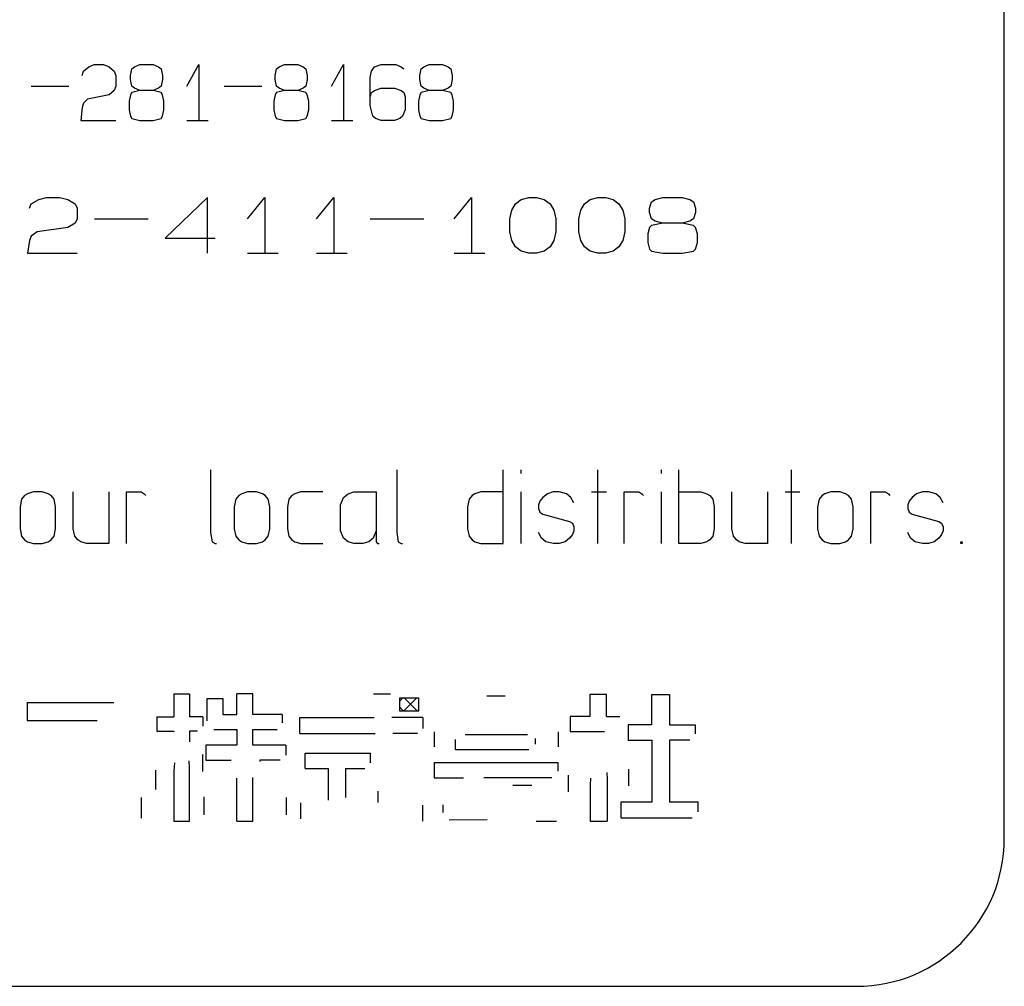
# Model space of a CAD drawing. Extents: x 11381 to 15091, y -39506 to -37778.
# Drawn here: x 14004 to 14024, y -38077 to -38058 of the extents above; entities that cross this region are included whole.
import ezdxf

# ---------------------------------------------------------------- set-up
doc = ezdxf.new("R2010")
doc.units = 0
doc.header["$MEASUREMENT"] = 0
doc.layers.get('0').update_dxf_attribs({"linetype": 'CONTINUOUS'})
doc.layers.add('1', color=7, linetype='CONTINUOUS')

msp = doc.modelspace()

# ---------------------------------------------------------------- hatches: boundary and pattern name
at = {"linetype": 'CONTINUOUS'}
h = msp.add_hatch(dxfattribs=at)
h.set_pattern_fill('USER', color=2, scale=0.2, angle=45, pattern_type=0)
h.set_pattern_definition([(45, (12788.72611, -11064.14994), (-0.1414213562, 0.1414213562), []), (135, (12788.72611, -11064.14994), (-0.1414213562, -0.1414213562), [])])
h.paths.add_polyline_path([(14012.048, -38071.406), (14011.653, -38071.406), (14011.653, -38071.662), (14012.048, -38071.662)])

# ---------------------------------------------------------------- linework, layer by layer
at = {"layer": '1', "color": 3, "linetype": 'CONTINUOUS'}
for p, q in [((14023.942, -38074.262), (14023.942, -38030.262)), ((14005.209, -38058.744), (14005.236, -38058.656)), ((14005.236, -38058.656), (14005.345, -38058.569)), ((14005.345, -38058.569), (14005.454, -38058.525)), ((14005.454, -38058.525), (14005.645, -38058.525)), ((14005.645, -38058.525), (14005.754, -38058.569)), ((14005.754, -38058.569), (14005.862, -38058.656)), ((14005.862, -38058.656), (14005.89, -38058.744)), ((14006.189, -38058.744), (14006.216, -38058.612)), ((14006.216, -38058.612), (14006.271, -38058.569)), ((14006.271, -38058.569), (14006.38, -38058.525)), ((14006.38, -38058.525), (14006.652, -38058.525)), ((14006.652, -38058.525), (14006.761, -38058.569)), ((14006.761, -38058.569), (14006.815, -38058.612)), ((14006.815, -38058.612), (14006.842, -38058.744)), ((14007.332, -38058.962), (14007.577, -38058.525)), ((14007.577, -38058.525), (14007.577, -38059.662)), ((14009.129, -38058.744), (14009.156, -38058.612)), ((14009.156, -38058.612), (14009.211, -38058.569)), ((14009.211, -38058.569), (14009.32, -38058.525)), ((14009.32, -38058.525), (14009.592, -38058.525)), ((14009.592, -38058.525), (14009.701, -38058.569)), ((14009.701, -38058.569), (14009.755, -38058.612)), ((14009.755, -38058.612), (14009.782, -38058.744)), ((14010.272, -38058.962), (14010.517, -38058.525)), ((14010.517, -38058.525), (14010.517, -38059.662)), ((14011.062, -38058.787), (14011.089, -38058.656)), ((14011.089, -38058.656), (14011.144, -38058.569)), ((14011.144, -38058.569), (14011.28, -38058.525)), ((14011.28, -38058.525), (14011.579, -38058.525)), ((14011.579, -38058.525), (14011.688, -38058.569)), ((14011.688, -38058.569), (14011.742, -38058.612)), ((14012.069, -38058.744), (14012.096, -38058.612)), ((14012.096, -38058.612), (14012.151, -38058.569)), ((14012.151, -38058.569), (14012.26, -38058.525)), ((14012.26, -38058.525), (14012.532, -38058.525)), ((14012.532, -38058.525), (14012.641, -38058.569)), ((14012.641, -38058.569), (14012.695, -38058.612)), ((14012.695, -38058.612), (14012.722, -38058.744)), ((14005.89, -38058.744), (14005.89, -38058.962)), ((14006.189, -38058.831), (14006.189, -38058.744)), ((14006.216, -38058.962), (14006.189, -38058.831)), ((14006.842, -38058.831), (14006.815, -38058.962)), ((14006.842, -38058.744), (14006.842, -38058.831)), ((14009.129, -38058.831), (14009.129, -38058.744)), ((14009.156, -38058.962), (14009.129, -38058.831)), ((14009.782, -38058.831), (14009.755, -38058.962)), ((14009.782, -38058.744), (14009.782, -38058.831)), ((14011.062, -38059.181), (14011.062, -38058.787)), ((14012.069, -38058.831), (14012.069, -38058.744)), ((14012.096, -38058.962), (14012.069, -38058.831)), ((14012.722, -38058.831), (14012.695, -38058.962)), ((14012.722, -38058.744), (14012.722, -38058.831)), ((14004.175, -38058.962), (14004.937, -38058.962)), ((14005.862, -38059.05), (14005.754, -38059.137)), ((14005.89, -38058.962), (14005.862, -38059.05)), ((14006.216, -38059.094), (14006.189, -38059.137)), ((14006.271, -38059.006), (14006.216, -38058.962)), ((14006.38, -38059.05), (14006.216, -38059.094)), ((14006.38, -38059.05), (14006.271, -38059.006)), ((14006.652, -38059.05), (14006.38, -38059.05)), ((14006.761, -38059.006), (14006.652, -38059.05)), ((14006.815, -38059.094), (14006.652, -38059.05)), ((14006.815, -38058.962), (14006.761, -38059.006)), ((14006.842, -38059.137), (14006.815, -38059.094)), ((14008.095, -38058.962), (14008.857, -38058.962)), ((14009.156, -38059.094), (14009.129, -38059.137)), ((14009.211, -38059.006), (14009.156, -38058.962)), ((14009.32, -38059.05), (14009.156, -38059.094)), ((14009.32, -38059.05), (14009.211, -38059.006)), ((14009.592, -38059.05), (14009.32, -38059.05)), ((14009.701, -38059.006), (14009.592, -38059.05)), ((14009.755, -38059.094), (14009.592, -38059.05)), ((14009.755, -38058.962), (14009.701, -38059.006)), ((14009.782, -38059.137), (14009.755, -38059.094)), ((14011.062, -38059.181), (14011.089, -38059.094)), ((14011.089, -38059.094), (14011.144, -38059.05)), ((14011.144, -38059.05), (14011.28, -38059.006)), ((14011.28, -38059.006), (14011.552, -38059.006)), ((14011.552, -38059.006), (14011.688, -38059.05)), ((14011.688, -38059.05), (14011.742, -38059.094)), ((14011.742, -38059.094), (14011.77, -38059.181)), ((14012.096, -38059.094), (14012.069, -38059.137)), ((14012.151, -38059.006), (14012.096, -38058.962)), ((14012.26, -38059.05), (14012.096, -38059.094)), ((14012.26, -38059.05), (14012.151, -38059.006)), ((14012.532, -38059.05), (14012.26, -38059.05)), ((14012.641, -38059.006), (14012.532, -38059.05)), ((14012.695, -38059.094), (14012.532, -38059.05)), ((14012.695, -38058.962), (14012.641, -38059.006)), ((14012.722, -38059.137), (14012.695, -38059.094)), ((14005.318, -38059.225), (14005.236, -38059.312)), ((14005.754, -38059.137), (14005.318, -38059.225)), ((14006.189, -38059.137), (14006.162, -38059.269)), ((14006.162, -38059.269), (14006.162, -38059.444)), ((14006.87, -38059.269), (14006.842, -38059.137)), ((14006.87, -38059.444), (14006.87, -38059.269)), ((14009.129, -38059.137), (14009.102, -38059.269)), ((14009.102, -38059.269), (14009.102, -38059.444)), ((14009.81, -38059.269), (14009.782, -38059.137)), ((14009.81, -38059.444), (14009.81, -38059.269)), ((14011.062, -38059.356), (14011.062, -38059.181)), ((14011.77, -38059.181), (14011.77, -38059.444)), ((14012.069, -38059.137), (14012.042, -38059.269)), ((14012.042, -38059.269), (14012.042, -38059.444)), ((14012.75, -38059.269), (14012.722, -38059.137)), ((14012.75, -38059.444), (14012.75, -38059.269)), ((14005.209, -38059.4), (14005.182, -38059.662)), ((14005.236, -38059.312), (14005.209, -38059.4)), ((14006.162, -38059.444), (14006.189, -38059.575)), ((14006.842, -38059.575), (14006.87, -38059.444)), ((14009.102, -38059.444), (14009.129, -38059.575)), ((14009.782, -38059.575), (14009.81, -38059.444)), ((14011.116, -38059.575), (14011.062, -38059.356)), ((14011.77, -38059.444), (14011.715, -38059.575)), ((14012.042, -38059.444), (14012.069, -38059.575)), ((14012.722, -38059.575), (14012.75, -38059.444)), ((14005.182, -38059.662), (14005.89, -38059.662)), ((14006.189, -38059.575), (14006.216, -38059.619)), ((14006.216, -38059.619), (14006.38, -38059.662)), ((14006.38, -38059.662), (14006.652, -38059.662)), ((14006.652, -38059.662), (14006.815, -38059.619)), ((14006.815, -38059.619), (14006.842, -38059.575)), ((14007.332, -38059.662), (14007.577, -38059.662)), ((14007.577, -38059.662), (14007.768, -38059.662)), ((14009.129, -38059.575), (14009.156, -38059.619)), ((14009.156, -38059.619), (14009.32, -38059.662)), ((14009.32, -38059.662), (14009.592, -38059.662)), ((14009.592, -38059.662), (14009.755, -38059.619)), ((14009.755, -38059.619), (14009.782, -38059.575)), ((14010.272, -38059.662), (14010.517, -38059.662)), ((14010.517, -38059.662), (14010.708, -38059.662)), ((14011.171, -38059.619), (14011.116, -38059.575)), ((14011.28, -38059.662), (14011.171, -38059.619)), ((14011.552, -38059.662), (14011.28, -38059.662)), ((14011.661, -38059.619), (14011.552, -38059.662)), ((14011.715, -38059.575), (14011.661, -38059.619)), ((14012.069, -38059.575), (14012.096, -38059.619)), ((14012.096, -38059.619), (14012.26, -38059.662)), ((14012.26, -38059.662), (14012.532, -38059.662)), ((14012.532, -38059.662), (14012.695, -38059.619)), ((14012.695, -38059.619), (14012.722, -38059.575)), ((14004.175, -38061.356), (14004.33, -38061.269)), ((14004.33, -38061.269), (14004.486, -38061.225)), ((14004.486, -38061.225), (14004.758, -38061.225)), ((14004.758, -38061.225), (14004.914, -38061.269)), ((14004.914, -38061.269), (14005.069, -38061.356)), ((14007.752, -38061.225), (14006.897, -38062.056)), ((14007.752, -38062.362), (14007.752, -38061.225)), ((14008.569, -38061.662), (14008.919, -38061.225)), ((14008.919, -38061.225), (14008.919, -38062.362)), ((14009.969, -38061.662), (14010.319, -38061.225)), ((14010.319, -38061.225), (14010.319, -38062.362)), ((14012.769, -38061.662), (14013.119, -38061.225)), ((14013.119, -38061.225), (14013.119, -38062.362)), ((14014.014, -38061.356), (14014.13, -38061.269)), ((14014.13, -38061.269), (14014.286, -38061.225)), ((14014.286, -38061.225), (14014.441, -38061.225)), ((14014.441, -38061.225), (14014.597, -38061.269)), ((14014.597, -38061.269), (14014.714, -38061.356)), ((14015.414, -38061.356), (14015.53, -38061.269)), ((14015.53, -38061.269), (14015.686, -38061.225)), ((14015.686, -38061.225), (14015.841, -38061.225)), ((14015.841, -38061.225), (14015.997, -38061.269)), ((14015.997, -38061.269), (14016.114, -38061.356)), ((14016.775, -38061.312), (14016.852, -38061.269)), ((14016.852, -38061.269), (14017.008, -38061.225)), ((14017.008, -38061.225), (14017.397, -38061.225)), ((14017.397, -38061.225), (14017.552, -38061.269)), ((14017.552, -38061.269), (14017.63, -38061.312)), ((14004.136, -38061.444), (14004.175, -38061.356)), ((14005.069, -38061.356), (14005.108, -38061.444)), ((14005.108, -38061.444), (14005.108, -38061.662)), ((14013.897, -38061.662), (14013.936, -38061.487)), ((14013.936, -38061.487), (14014.014, -38061.356)), ((14014.714, -38061.356), (14014.791, -38061.487)), ((14014.791, -38061.487), (14014.83, -38061.662)), ((14015.297, -38061.662), (14015.336, -38061.487)), ((14015.336, -38061.487), (14015.414, -38061.356)), ((14016.114, -38061.356), (14016.191, -38061.487)), ((14016.191, -38061.487), (14016.23, -38061.662)), ((14016.736, -38061.444), (14016.775, -38061.312)), ((14016.736, -38061.531), (14016.736, -38061.444)), ((14017.63, -38061.312), (14017.669, -38061.444)), ((14017.669, -38061.444), (14017.669, -38061.531)), ((14005.108, -38061.662), (14005.069, -38061.75)), ((14005.458, -38061.662), (14006.547, -38061.662)), ((14011.058, -38061.662), (14012.147, -38061.662)), ((14013.897, -38061.925), (14013.897, -38061.662)), ((14014.83, -38061.662), (14014.83, -38061.925)), ((14015.297, -38061.925), (14015.297, -38061.662)), ((14016.23, -38061.662), (14016.23, -38061.925)), ((14016.775, -38061.662), (14016.736, -38061.531)), ((14016.852, -38061.706), (14016.775, -38061.662)), ((14017.008, -38061.75), (14016.852, -38061.706)), ((14017.552, -38061.706), (14017.397, -38061.75)), ((14017.63, -38061.662), (14017.552, -38061.706)), ((14017.669, -38061.531), (14017.63, -38061.662)), ((14004.914, -38061.837), (14004.291, -38061.925)), ((14005.069, -38061.75), (14004.914, -38061.837)), ((14016.736, -38061.837), (14016.697, -38061.969)), ((14016.775, -38061.794), (14016.736, -38061.837)), ((14017.008, -38061.75), (14016.775, -38061.794)), ((14017.397, -38061.75), (14017.008, -38061.75)), ((14017.63, -38061.794), (14017.397, -38061.75)), ((14017.669, -38061.837), (14017.63, -38061.794)), ((14017.708, -38061.969), (14017.669, -38061.837)), ((14004.136, -38062.1), (14004.097, -38062.362)), ((14004.175, -38062.012), (14004.136, -38062.1)), ((14004.291, -38061.925), (14004.175, -38062.012)), ((14006.897, -38062.056), (14007.908, -38062.056)), ((14013.936, -38062.1), (14013.897, -38061.925)), ((14014.014, -38062.231), (14013.936, -38062.1)), ((14014.791, -38062.1), (14014.714, -38062.231)), ((14014.83, -38061.925), (14014.791, -38062.1)), ((14015.336, -38062.1), (14015.297, -38061.925)), ((14015.414, -38062.231), (14015.336, -38062.1)), ((14016.191, -38062.1), (14016.114, -38062.231)), ((14016.23, -38061.925), (14016.191, -38062.1)), ((14016.697, -38061.969), (14016.697, -38062.144)), ((14017.708, -38062.144), (14017.708, -38061.969)), ((14014.13, -38062.319), (14014.014, -38062.231)), ((14014.714, -38062.231), (14014.597, -38062.319)), ((14015.53, -38062.319), (14015.414, -38062.231)), ((14016.114, -38062.231), (14015.997, -38062.319)), ((14016.697, -38062.144), (14016.736, -38062.275)), ((14016.736, -38062.275), (14016.775, -38062.319)), ((14017.63, -38062.319), (14017.669, -38062.275)), ((14017.669, -38062.275), (14017.708, -38062.144)), ((14004.097, -38062.362), (14005.108, -38062.362)), ((14008.569, -38062.362), (14008.919, -38062.362)), ((14008.919, -38062.362), (14009.191, -38062.362)), ((14009.969, -38062.362), (14010.319, -38062.362)), ((14010.319, -38062.362), (14010.591, -38062.362)), ((14012.769, -38062.362), (14013.119, -38062.362)), ((14013.119, -38062.362), (14013.391, -38062.362)), ((14014.286, -38062.362), (14014.13, -38062.319)), ((14014.441, -38062.362), (14014.286, -38062.362)), ((14014.597, -38062.319), (14014.441, -38062.362)), ((14015.686, -38062.362), (14015.53, -38062.319)), ((14015.841, -38062.362), (14015.686, -38062.362)), ((14015.997, -38062.319), (14015.841, -38062.362)), ((14016.775, -38062.319), (14017.008, -38062.362)), ((14017.008, -38062.362), (14017.397, -38062.362)), ((14017.397, -38062.362), (14017.63, -38062.319)), ((14007.819, -38066.762), (14007.819, -38068.037)), ((14011.599, -38066.762), (14011.599, -38068.037)), ((14013.759, -38067.212), (14013.759, -38066.762)), ((14014.119, -38066.762), (14014.119, -38066.837)), ((14015.679, -38066.762), (14015.679, -38068.262)), ((14016.969, -38066.762), (14016.969, -38066.837)), ((14017.329, -38067.212), (14017.329, -38066.762)), ((14019.609, -38066.762), (14019.609, -38068.262)), ((14004.039, -38067.287), (14003.979, -38067.362)), ((14004.099, -38067.25), (14004.039, -38067.287)), ((14004.219, -38067.212), (14004.099, -38067.25)), ((14004.399, -38067.212), (14004.219, -38067.212)), ((14004.519, -38067.25), (14004.399, -38067.212)), ((14004.579, -38067.287), (14004.519, -38067.25)), ((14004.639, -38067.362), (14004.579, -38067.287)), ((14005.029, -38067.962), (14005.029, -38067.212)), ((14005.749, -38067.212), (14005.749, -38068.262)), ((14006.109, -38068.262), (14006.109, -38067.212)), ((14006.109, -38067.212), (14006.409, -38067.212)), ((14006.409, -38067.212), (14006.469, -38067.25)), ((14006.469, -38067.25), (14006.499, -38067.287)), ((14008.389, -38067.287), (14008.329, -38067.362)), ((14008.449, -38067.25), (14008.389, -38067.287)), ((14008.569, -38067.212), (14008.449, -38067.25)), ((14008.749, -38067.212), (14008.569, -38067.212)), ((14008.869, -38067.25), (14008.749, -38067.212)), ((14008.929, -38067.287), (14008.869, -38067.25)), ((14008.989, -38067.362), (14008.929, -38067.287)), ((14009.469, -38067.287), (14009.409, -38067.362)), ((14009.529, -38067.25), (14009.469, -38067.287)), ((14009.649, -38067.212), (14009.529, -38067.25)), ((14010.099, -38067.212), (14009.649, -38067.212)), ((14010.519, -38067.325), (14010.609, -38067.25)), ((14010.609, -38067.25), (14010.729, -38067.212)), ((14010.729, -38067.212), (14011.179, -38067.212)), ((14011.179, -38067.212), (14011.179, -38068)), ((14013.129, -38067.287), (14013.069, -38067.362)), ((14013.189, -38067.25), (14013.129, -38067.287)), ((14013.309, -38067.212), (14013.189, -38067.25)), ((14013.759, -38067.212), (14013.309, -38067.212)), ((14013.759, -38068.262), (14013.759, -38067.212)), ((14014.119, -38067.212), (14014.119, -38068.262)), ((14014.659, -38067.25), (14014.569, -38067.325)), ((14014.779, -38067.212), (14014.659, -38067.25)), ((14014.899, -38067.212), (14014.779, -38067.212)), ((14015.049, -38067.25), (14014.899, -38067.212)), ((14015.139, -38067.325), (14015.049, -38067.25)), ((14015.559, -38067.212), (14015.859, -38067.212)), ((14016.219, -38068.262), (14016.219, -38067.212)), ((14016.219, -38067.212), (14016.519, -38067.212)), ((14016.519, -38067.212), (14016.579, -38067.25)), ((14016.579, -38067.25), (14016.609, -38067.287)), ((14016.969, -38067.212), (14016.969, -38068.262)), ((14017.329, -38067.212), (14017.779, -38067.212)), ((14017.329, -38068.262), (14017.329, -38067.212)), ((14017.779, -38067.212), (14017.899, -38067.25)), ((14017.899, -38067.25), (14017.959, -38067.287)), ((14017.959, -38067.287), (14018.019, -38067.362)), ((14018.409, -38067.962), (14018.409, -38067.212)), ((14019.129, -38067.212), (14019.129, -38068.262)), ((14019.489, -38067.212), (14019.789, -38067.212)), ((14020.239, -38067.287), (14020.179, -38067.362)), ((14020.299, -38067.25), (14020.239, -38067.287)), ((14020.419, -38067.212), (14020.299, -38067.25)), ((14020.599, -38067.212), (14020.419, -38067.212)), ((14020.719, -38067.25), (14020.599, -38067.212)), ((14020.779, -38067.287), (14020.719, -38067.25)), ((14020.839, -38067.362), (14020.779, -38067.287)), ((14021.229, -38068.262), (14021.229, -38067.212)), ((14021.229, -38067.212), (14021.529, -38067.212)), ((14021.529, -38067.212), (14021.589, -38067.25)), ((14021.589, -38067.25), (14021.619, -38067.287)), ((14022.159, -38067.25), (14022.069, -38067.325)), ((14022.279, -38067.212), (14022.159, -38067.25)), ((14022.399, -38067.212), (14022.279, -38067.212)), ((14022.549, -38067.25), (14022.399, -38067.212)), ((14022.639, -38067.325), (14022.549, -38067.25)), ((14003.979, -38067.362), (14003.949, -38067.512)), ((14004.669, -38067.512), (14004.639, -38067.362)), ((14008.329, -38067.362), (14008.299, -38067.512)), ((14009.019, -38067.512), (14008.989, -38067.362)), ((14009.409, -38067.362), (14009.379, -38067.512)), ((14010.459, -38067.475), (14010.519, -38067.325)), ((14010.459, -38068), (14010.459, -38067.475)), ((14013.069, -38067.362), (14013.039, -38067.512)), ((14014.509, -38067.4), (14014.479, -38067.475)), ((14014.479, -38067.475), (14014.479, -38067.55)), ((14014.569, -38067.325), (14014.509, -38067.4)), ((14015.199, -38067.437), (14015.139, -38067.325)), ((14018.019, -38067.362), (14018.049, -38067.512)), ((14020.179, -38067.362), (14020.149, -38067.512)), ((14020.869, -38067.512), (14020.839, -38067.362)), ((14022.009, -38067.4), (14021.979, -38067.475)), ((14021.979, -38067.475), (14021.979, -38067.55)), ((14022.069, -38067.325), (14022.009, -38067.4)), ((14022.699, -38067.437), (14022.639, -38067.325)), ((14003.949, -38067.512), (14003.949, -38067.962)), ((14004.669, -38067.962), (14004.669, -38067.512)), ((14008.299, -38067.512), (14008.299, -38067.962)), ((14009.019, -38067.962), (14009.019, -38067.512)), ((14009.379, -38067.512), (14009.379, -38067.962)), ((14013.039, -38067.512), (14013.039, -38067.962)), ((14014.479, -38067.55), (14014.509, -38067.625)), ((14014.509, -38067.625), (14014.569, -38067.662)), ((14014.569, -38067.662), (14015.109, -38067.812)), ((14018.049, -38067.512), (14018.049, -38067.962)), ((14020.149, -38067.512), (14020.149, -38067.962)), ((14020.869, -38067.962), (14020.869, -38067.512)), ((14021.979, -38067.55), (14022.009, -38067.625)), ((14022.009, -38067.625), (14022.069, -38067.662)), ((14022.069, -38067.662), (14022.609, -38067.812)), ((14015.109, -38067.812), (14015.169, -38067.85)), ((14015.169, -38067.85), (14015.199, -38067.925)), ((14022.609, -38067.812), (14022.669, -38067.85)), ((14022.669, -38067.85), (14022.699, -38067.925)), ((14003.949, -38067.962), (14003.979, -38068.112)), ((14004.639, -38068.112), (14004.669, -38067.962)), ((14005.059, -38068.112), (14005.029, -38067.962)), ((14007.819, -38068.037), (14007.849, -38068.225)), ((14008.299, -38067.962), (14008.329, -38068.112)), ((14008.989, -38068.112), (14009.019, -38067.962)), ((14009.379, -38067.962), (14009.409, -38068.112)), ((14010.519, -38068.15), (14010.459, -38068)), ((14011.179, -38068), (14011.119, -38068.15)), ((14011.179, -38068), (14011.179, -38068.225)), ((14011.599, -38068.037), (14011.629, -38068.225)), ((14013.039, -38067.962), (14013.069, -38068.112)), ((14014.539, -38068.15), (14014.479, -38068.037)), ((14015.169, -38068.075), (14015.109, -38068.15)), ((14015.199, -38068), (14015.169, -38068.075)), ((14015.199, -38067.925), (14015.199, -38068)), ((14018.049, -38067.962), (14018.019, -38068.112)), ((14018.439, -38068.112), (14018.409, -38067.962)), ((14020.149, -38067.962), (14020.179, -38068.112)), ((14020.839, -38068.112), (14020.869, -38067.962)), ((14022.039, -38068.15), (14021.979, -38068.037)), ((14022.669, -38068.075), (14022.609, -38068.15)), ((14022.699, -38068), (14022.669, -38068.075)), ((14022.699, -38067.925), (14022.699, -38068)), ((14003.979, -38068.112), (14004.039, -38068.187)), ((14004.039, -38068.187), (14004.099, -38068.225)), ((14004.099, -38068.225), (14004.219, -38068.262)), ((14004.219, -38068.262), (14004.399, -38068.262)), ((14004.399, -38068.262), (14004.519, -38068.225)), ((14004.519, -38068.225), (14004.579, -38068.187)), ((14004.579, -38068.187), (14004.639, -38068.112)), ((14005.119, -38068.187), (14005.059, -38068.112)), ((14005.179, -38068.225), (14005.119, -38068.187)), ((14005.299, -38068.262), (14005.179, -38068.225)), ((14005.749, -38068.262), (14005.299, -38068.262)), ((14007.849, -38068.225), (14007.909, -38068.262)), ((14007.909, -38068.262), (14007.939, -38068.262)), ((14008.329, -38068.112), (14008.389, -38068.187)), ((14008.389, -38068.187), (14008.449, -38068.225)), ((14008.449, -38068.225), (14008.569, -38068.262)), ((14008.569, -38068.262), (14008.749, -38068.262)), ((14008.749, -38068.262), (14008.869, -38068.225)), ((14008.869, -38068.225), (14008.929, -38068.187)), ((14008.929, -38068.187), (14008.989, -38068.112)), ((14009.409, -38068.112), (14009.469, -38068.187)), ((14009.469, -38068.187), (14009.529, -38068.225)), ((14009.529, -38068.225), (14009.649, -38068.262)), ((14009.649, -38068.262), (14010.099, -38068.262)), ((14010.609, -38068.225), (14010.519, -38068.15)), ((14010.729, -38068.262), (14010.609, -38068.225)), ((14010.909, -38068.262), (14010.729, -38068.262)), ((14011.029, -38068.225), (14010.909, -38068.262)), ((14011.119, -38068.15), (14011.029, -38068.225)), ((14011.179, -38068.225), (14011.209, -38068.262)), ((14011.209, -38068.262), (14011.239, -38068.262)), ((14011.629, -38068.225), (14011.689, -38068.262)), ((14011.689, -38068.262), (14011.719, -38068.262)), ((14013.069, -38068.112), (14013.129, -38068.187)), ((14013.129, -38068.187), (14013.189, -38068.225)), ((14013.189, -38068.225), (14013.309, -38068.262)), ((14013.309, -38068.262), (14013.759, -38068.262)), ((14014.629, -38068.225), (14014.539, -38068.15)), ((14014.779, -38068.262), (14014.629, -38068.225)), ((14014.899, -38068.262), (14014.779, -38068.262)), ((14015.019, -38068.225), (14014.899, -38068.262)), ((14015.109, -38068.15), (14015.019, -38068.225)), ((14017.779, -38068.262), (14017.329, -38068.262)), ((14017.899, -38068.225), (14017.779, -38068.262)), ((14017.959, -38068.187), (14017.899, -38068.225)), ((14018.019, -38068.112), (14017.959, -38068.187)), ((14018.499, -38068.187), (14018.439, -38068.112)), ((14018.559, -38068.225), (14018.499, -38068.187)), ((14018.679, -38068.262), (14018.559, -38068.225)), ((14019.129, -38068.262), (14018.679, -38068.262)), ((14020.179, -38068.112), (14020.239, -38068.187)), ((14020.239, -38068.187), (14020.299, -38068.225)), ((14020.299, -38068.225), (14020.419, -38068.262)), ((14020.419, -38068.262), (14020.599, -38068.262)), ((14020.599, -38068.262), (14020.719, -38068.225)), ((14020.719, -38068.225), (14020.779, -38068.187)), ((14020.779, -38068.187), (14020.839, -38068.112)), ((14022.129, -38068.225), (14022.039, -38068.15)), ((14022.279, -38068.262), (14022.129, -38068.225)), ((14022.399, -38068.262), (14022.279, -38068.262)), ((14022.519, -38068.225), (14022.399, -38068.262)), ((14022.609, -38068.15), (14022.519, -38068.225)), ((14023.059, -38068.262), (14023.059, -38068.225)), ((14023.059, -38068.225), (14023.089, -38068.225)), ((14023.089, -38068.262), (14023.059, -38068.262)), ((14023.089, -38068.225), (14023.089, -38068.262)), ((14004.089, -38071.494), (14005.849, -38071.494)), ((14004.089, -38071.494), (14004.089, -38071.856)), ((14007.068, -38071.316), (14007.068, -38071.782)), ((14007.068, -38071.316), (14007.392, -38071.316)), ((14007.392, -38071.316), (14007.392, -38071.782)), ((14007.751, -38071.866), (14007.751, -38071.411)), ((14007.751, -38071.411), (14008.066, -38071.411)), ((14008.066, -38071.411), (14008.066, -38071.735)), ((14008.352, -38071.735), (14008.352, -38071.316)), ((14008.678, -38071.316), (14008.352, -38071.316)), ((14008.678, -38071.735), (14008.678, -38071.316)), ((14011.471, -38071.326), (14011.126, -38071.326)), ((14011.653, -38071.406), (14011.653, -38071.662)), ((14012.048, -38071.406), (14011.653, -38071.406)), ((14012.048, -38071.662), (14012.048, -38071.406)), ((14013.428, -38071.359), (14013.804, -38071.358)), ((14015.524, -38071.331), (14015.524, -38071.776)), ((14015.862, -38071.331), (14015.524, -38071.331)), ((14015.862, -38071.776), (14015.862, -38071.331)), ((14016.782, -38071.331), (14017.141, -38071.331)), ((14016.782, -38071.946), (14016.782, -38071.331)), ((14017.141, -38071.331), (14017.141, -38071.946)), ((14011.653, -38071.662), (14012.048, -38071.662)), ((14004.089, -38071.856), (14005.512, -38071.856)), ((14006.723, -38071.782), (14007.068, -38071.782)), ((14006.723, -38071.782), (14006.723, -38072.076)), ((14007.658, -38071.782), (14007.392, -38071.782)), ((14007.658, -38071.782), (14007.658, -38071.972)), ((14008.066, -38071.735), (14008.352, -38071.735)), ((14009.269, -38071.735), (14008.678, -38071.735)), ((14009.269, -38071.735), (14009.269, -38071.908)), ((14009.63, -38072.125), (14009.63, -38071.797)), ((14009.63, -38071.797), (14011.141, -38071.797)), ((14012.129, -38071.797), (14011.497, -38071.797)), ((14012.129, -38071.797), (14012.129, -38072.018)), ((14015.125, -38071.776), (14015.125, -38072.087)), ((14015.524, -38071.776), (14015.125, -38071.776)), ((14015.862, -38071.776), (14016.128, -38071.776)), ((14006.723, -38072.076), (14007.068, -38072.076)), ((14007.068, -38072.076), (14007.067, -38072.098)), ((14007.552, -38072.076), (14007.391, -38072.076)), ((14007.391, -38072.076), (14007.391, -38072.292)), ((14007.885, -38072.042), (14008.352, -38072.042)), ((14008.352, -38072.042), (14008.352, -38072.359)), ((14008.678, -38072.359), (14008.678, -38072.042)), ((14008.678, -38072.042), (14009.168, -38072.042)), ((14012.362, -38072.089), (14012.362, -38072.394)), ((14014.878, -38072.087), (14014.878, -38072.394)), ((14015.822, -38072.087), (14015.125, -38072.087)), ((14016.302, -38071.946), (14016.302, -38072.26)), ((14016.782, -38071.946), (14016.302, -38071.946)), ((14017.141, -38071.946), (14017.665, -38071.946)), ((14017.665, -38071.946), (14017.665, -38072.132)), ((14009.63, -38072.125), (14011.164, -38072.125)), ((14012.02, -38072.125), (14011.52, -38072.125)), ((14012.791, -38072.455), (14012.791, -38072.243)), ((14012.986, -38072.143), (14014.257, -38072.143)), ((14014.409, -38072.228), (14014.409, -38072.337)), ((14016.302, -38072.26), (14016.782, -38072.26)), ((14016.782, -38072.26), (14016.782, -38073.521)), ((14017.141, -38072.26), (14017.141, -38073.521)), ((14017.551, -38072.26), (14017.141, -38072.26)), ((14008.352, -38072.359), (14007.718, -38072.359)), ((14007.718, -38072.359), (14007.718, -38072.663)), ((14009.347, -38072.359), (14008.678, -38072.359)), ((14009.347, -38072.359), (14009.346, -38072.563)), ((14014.284, -38072.455), (14012.791, -38072.455)), ((14007.39, -38072.817), (14007.382, -38072.676)), ((14007.656, -38072.547), (14007.656, -38072.895)), ((14007.718, -38072.663), (14008.234, -38072.663)), ((14008.817, -38072.663), (14008.817, -38072.691)), ((14009.229, -38072.663), (14008.817, -38072.663)), ((14009.741, -38072.522), (14011.064, -38072.522)), ((14009.741, -38072.837), (14009.741, -38072.522)), ((14011.064, -38072.722), (14011.064, -38072.522)), ((14006.695, -38072.871), (14006.695, -38073.258)), ((14007.081, -38072.721), (14007.072, -38072.884)), ((14007.072, -38072.884), (14007.072, -38073.907)), ((14007.39, -38073.907), (14007.39, -38072.817)), ((14009.741, -38072.837), (14010.204, -38072.837)), ((14010.204, -38072.837), (14010.204, -38073.477)), ((14010.559, -38072.837), (14010.558, -38073.423)), ((14010.559, -38072.837), (14010.95, -38072.837)), ((14012.361, -38072.71), (14014.873, -38072.71)), ((14012.361, -38072.71), (14012.361, -38073.024)), ((14014.873, -38072.71), (14014.873, -38072.888)), ((14016.308, -38072.846), (14016.308, -38073.19)), ((14008.352, -38073.907), (14008.352, -38073.029)), ((14008.678, -38073.907), (14008.678, -38073.018)), ((14012.361, -38073.024), (14012.954, -38073.024)), ((14014.748, -38073.024), (14013.369, -38073.024)), ((14015.084, -38072.969), (14015.084, -38073.306)), ((14015.538, -38073.03), (14015.529, -38073.168)), ((14015.865, -38072.913), (14015.873, -38073.054)), ((14015.873, -38073.054), (14015.873, -38073.906)), ((14011.214, -38073.295), (14011.213, -38073.525)), ((14013.96, -38073.173), (14014.341, -38073.173)), ((14015.529, -38073.168), (14015.529, -38073.906)), ((14006.417, -38073.845), (14006.417, -38073.423)), ((14007.683, -38073.409), (14007.683, -38073.773)), ((14009.362, -38073.779), (14009.362, -38073.425)), ((14009.641, -38073.53), (14009.641, -38073.857)), ((14012.131, -38073.907), (14012.131, -38073.58)), ((14012.537, -38073.574), (14012.537, -38073.726)), ((14016.151, -38073.521), (14016.151, -38073.84)), ((14016.782, -38073.521), (14016.151, -38073.521)), ((14017.72, -38073.521), (14017.141, -38073.521)), ((14017.72, -38073.716), (14017.72, -38073.521)), ((14007.072, -38073.907), (14007.39, -38073.907)), ((14008.352, -38073.907), (14008.678, -38073.907)), ((14012.661, -38073.88), (14013.435, -38073.873)), ((14014.435, -38073.903), (14014.846, -38073.903)), ((14015.529, -38073.906), (14015.873, -38073.906)), ((14016.151, -38073.84), (14017.602, -38073.84)), ((13966.942, -38077.262), (14020.942, -38077.262))]:
    msp.add_line(p, q, dxfattribs=at)
msp.add_arc((14020.942, -38074.262), 3, -90, 0, dxfattribs=at)

doc.saveas('drawing.dxf')
